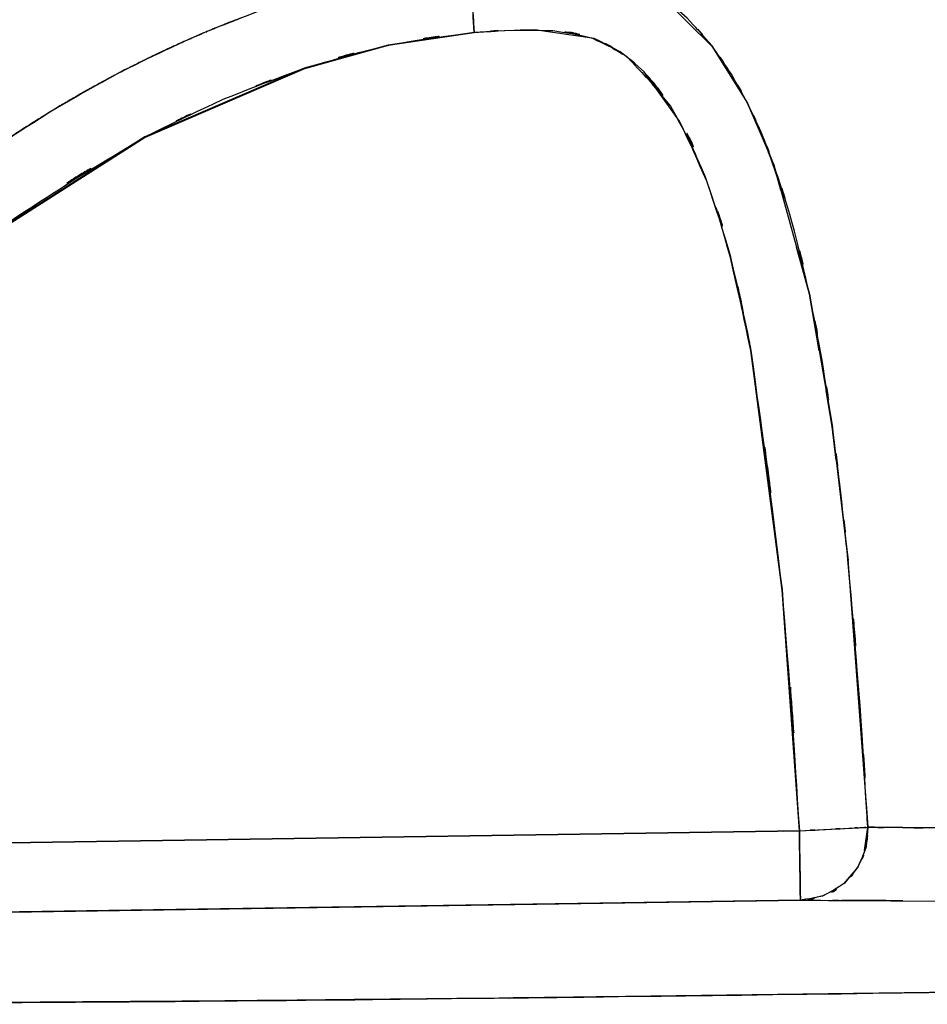
# Model space of a CAD drawing. Units: inches. Extents: x 15.2 to 102, y -15.3 to 80.8.
# Drawn here: x 42.6 to 47.5, y -11.1 to -5.8 of the extents above; entities that cross this region are included whole.
import ezdxf

# ---------------------------------------------------------------- set-up
doc = ezdxf.new("R2010")
doc.units = ezdxf.units.IN
doc.header["$MEASUREMENT"] = 0

# ---------------------------------------------------------------- blocks, each defined once
blk = doc.blocks.new('block 146')
at = {"color": 7, "lineweight": 25, "true_color": 0xffffff}
blk.add_lwpolyline([(39.2208, -10.2581), (46.8351, -10.1434)], dxfattribs=at)
blk = doc.blocks.new('block 147')
at = {"color": 7, "lineweight": 25, "true_color": 0xffffff}
blk.add_lwpolyline([(46.8351, -10.1434), (46.7414, -8.839)], dxfattribs=at)
blk = doc.blocks.new('block 148')
at = {"color": 7, "lineweight": 25, "true_color": 0xffffff}
blk.add_lwpolyline([(46.7414, -8.839), (46.5722, -7.5427)], dxfattribs=at)
blk = doc.blocks.new('block 149')
at = {"color": 7, "lineweight": 25, "true_color": 0xffffff}
blk.add_open_spline([(46.5722, -7.5427), (46.4124, -6.7858), (46.6318, -7.7935), (46.4624, -7.0386), (46.2804, -6.413), (46.5381, -7.2422), (46.3335, -6.6242), (46.1168, -6.1343), (46.4127, -6.7847), (46.1857, -6.299)], degree=3, knots=[0, 0, 0, 0, 1, 1, 1, 2, 2, 2, 3, 3, 3, 3], dxfattribs=at)
blk = doc.blocks.new('block 150')
at = {"color": 7, "lineweight": 25, "true_color": 0xffffff}
blk.add_lwpolyline([(46.1857, -6.299), (45.9938, -6.033)], dxfattribs=at)
blk = doc.blocks.new('block 151')
at = {"color": 7, "lineweight": 25, "true_color": 0xffffff}
blk.add_open_spline([(45.9938, -6.033), (45.8036, -5.8645), (46.062, -6.0823), (45.8646, -5.9241), (45.6555, -5.8125), (45.9387, -5.9552), (45.723, -5.8528)], degree=3, knots=[0, 0, 0, 0, 1, 1, 1, 2, 2, 2, 2], dxfattribs=at)
blk = doc.blocks.new('block 152')
at = {"color": 7, "lineweight": 25, "true_color": 0xffffff}
blk.add_lwpolyline([(45.723, -5.8528), (45.4002, -5.8049)], dxfattribs=at)
blk = doc.blocks.new('block 153')
at = {"color": 7, "lineweight": 25, "true_color": 0xffffff}
blk.add_lwpolyline([(45.4002, -5.8049), (45.2369, -5.8098)], dxfattribs=at)
blk = doc.blocks.new('block 154')
at = {"color": 7, "lineweight": 25, "true_color": 0xffffff}
blk.add_lwpolyline([(45.2369, -5.8098), (45.0736, -5.8194)], dxfattribs=at)
blk = doc.blocks.new('block 155')
at = {"color": 7, "lineweight": 25, "true_color": 0xffffff}
blk.add_lwpolyline([(45.0736, -5.8194), (44.6079, -5.8876)], dxfattribs=at)
blk = doc.blocks.new('block 156')
at = {"color": 7, "lineweight": 25, "true_color": 0xffffff}
blk.add_lwpolyline([(44.6079, -5.8876), (44.1541, -6.0134)], dxfattribs=at)
blk = doc.blocks.new('block 157')
at = {"color": 7, "lineweight": 25, "true_color": 0xffffff}
blk.add_lwpolyline([(44.1541, -6.0134), (43.2905, -6.3854)], dxfattribs=at)
blk = doc.blocks.new('block 158')
at = {"color": 7, "lineweight": 25, "true_color": 0xffffff}
blk.add_lwpolyline([(43.2905, -6.3854), (42.496, -6.8895)], dxfattribs=at)
blk = doc.blocks.new('block 229')
at = {"color": 7, "lineweight": 25, "true_color": 0xffffff}
blk.add_open_spline([(46.8351, -10.1434), (46.8382, -10.3538), (46.8341, -10.0762), (46.8372, -10.2822), (46.8389, -10.3845), (46.8368, -10.2502), (46.8382, -10.3494), (46.8396, -10.4414), (46.8379, -10.3218), (46.8392, -10.4093), (46.8403, -10.4841), (46.8389, -10.3873), (46.8399, -10.4575), (46.8406, -10.5134), (46.8396, -10.4445), (46.8403, -10.492), (46.8406, -10.5144), (46.8403, -10.4882), (46.8406, -10.5051)], degree=3, knots=[0, 0, 0, 0, 1, 1, 1, 2, 2, 2, 3, 3, 3, 4, 4, 4, 5, 5, 5, 6, 6, 6, 6], dxfattribs=at)
blk = doc.blocks.new('block 230')
at = {"color": 7, "lineweight": 25, "true_color": 0xffffff}
blk.add_lwpolyline([(47.1879, -10.2502), (47.2055, -10.1237)], dxfattribs=at)
blk = doc.blocks.new('block 241')
at = {"color": 7, "lineweight": 25, "true_color": 0xffffff}
blk.add_lwpolyline([(47.3932, -10.1258), (47.2055, -10.1237)], dxfattribs=at)
blk = doc.blocks.new('block 242')
at = {"color": 7, "lineweight": 25, "true_color": 0xffffff}
blk.add_lwpolyline([(47.2055, -10.1237), (47.2024, -10.0807)], dxfattribs=at)
blk = doc.blocks.new('block 243')
at = {"color": 7, "lineweight": 25, "true_color": 0xffffff}
blk.add_lwpolyline([(47.0349, -8.1362), (47.0136, -7.9533)], dxfattribs=at)
blk = doc.blocks.new('block 244')
at = {"color": 7, "lineweight": 25, "true_color": 0xffffff}
blk.add_lwpolyline([(47.0136, -7.9533), (46.9805, -7.7604)], dxfattribs=at)
blk = doc.blocks.new('block 245')
at = {"color": 7, "lineweight": 25, "true_color": 0xffffff}
blk.add_lwpolyline([(46.9429, -7.5433), (46.8906, -7.2371)], dxfattribs=at)
blk = doc.blocks.new('block 246')
at = {"color": 7, "lineweight": 25, "true_color": 0xffffff}
blk.add_lwpolyline([(46.8906, -7.2371), (46.8203, -6.9825)], dxfattribs=at)
blk = doc.blocks.new('block 247')
at = {"color": 7, "lineweight": 25, "true_color": 0xffffff}
blk.add_lwpolyline([(46.7352, -6.6738), (46.6977, -6.537)], dxfattribs=at)
blk = doc.blocks.new('block 248')
at = {"color": 7, "lineweight": 25, "true_color": 0xffffff}
blk.add_lwpolyline([(46.6977, -6.537), (46.6684, -6.4688)], dxfattribs=at)
blk = doc.blocks.new('block 249')
at = {"color": 7, "lineweight": 25, "true_color": 0xffffff}
blk.add_lwpolyline([(46.6132, -6.3393), (46.5547, -6.2025)], dxfattribs=at)
blk = doc.blocks.new('block 250')
at = {"color": 7, "lineweight": 25, "true_color": 0xffffff}
blk.add_lwpolyline([(46.4661, -6.044), (46.4413, -6.0082)], dxfattribs=at)
blk = doc.blocks.new('block 251')
at = {"color": 7, "lineweight": 25, "true_color": 0xffffff}
blk.add_lwpolyline([(46.3631, -5.8945), (46.3177, -5.8497)], dxfattribs=at)
blk = doc.blocks.new('block 687')
at = {"color": 7, "lineweight": 25, "true_color": 0xffffff}
blk.add_open_spline([(45.0743, -5.8215), (44.3791, -5.9152), (45.3038, -5.7784), (44.612, -5.8897), (43.925, -6.0709), (44.8387, -5.8173), (44.1552, -6.0168)], degree=3, knots=[0, 0, 0, 0, 1, 1, 1, 2, 2, 2, 2], dxfattribs=at)
blk = doc.blocks.new('block 1252')
at = {"color": 7, "lineweight": 25, "true_color": 0xffffff}
blk.add_lwpolyline([(47.3953, -10.5216), (47.8814, -10.5237)], dxfattribs=at)
blk = doc.blocks.new('block 1253')
at = {"color": 7, "lineweight": 25, "true_color": 0xffffff}
blk.add_lwpolyline([(47.0446, -10.5199), (47.3953, -10.5216)], dxfattribs=at)
blk = doc.blocks.new('block 1254')
at = {"color": 7, "lineweight": 25, "true_color": 0xffffff}
blk.add_lwpolyline([(46.841, -10.5185), (47.0446, -10.5199)], dxfattribs=at)
blk = doc.blocks.new('block 1255')
at = {"color": 7, "lineweight": 25, "true_color": 0xffffff}
blk.add_lwpolyline([(39.2263, -10.6336), (46.841, -10.5185)], dxfattribs=at)
blk = doc.blocks.new('block 1268')
at = {"color": 7, "lineweight": 25, "true_color": 0xffffff}
blk.add_open_spline([(42.4912, -11.0732), (40.5382, -11.0811), (43.1385, -11.0715), (41.191, -11.078), (39.3548, -11.0777), (41.7998, -11.079), (39.9683, -11.0773)], degree=3, knots=[0, 0, 0, 0, 1, 1, 1, 2, 2, 2, 2], dxfattribs=at)
blk = doc.blocks.new('block 1269')
at = {"color": 7, "lineweight": 25, "true_color": 0xffffff}
blk.add_open_spline([(45.0709, -11.0504), (43.0486, -11.0715), (45.744, -11.0442), (43.7232, -11.0642), (41.8745, -11.078), (44.3384, -11.0601), (42.4912, -11.0732)], degree=3, knots=[0, 0, 0, 0, 1, 1, 1, 2, 2, 2, 2], dxfattribs=at)
blk = doc.blocks.new('block 1270')
at = {"color": 7, "lineweight": 25, "true_color": 0xffffff}
blk.add_lwpolyline([(47.6771, -11.0163), (45.0709, -11.0504)], dxfattribs=at)
blk = doc.blocks.new('block 1868')
at = {"color": 7, "lineweight": 25, "true_color": 0xffffff}
blk.add_lwpolyline([(47.2055, -10.1237), (47.3715, -10.1254)], dxfattribs=at)
blk = doc.blocks.new('block 1871')
at = {"color": 7, "lineweight": 25, "true_color": 0xffffff}
blk.add_lwpolyline([(47.2006, -10.1668), (47.2055, -10.1237)], dxfattribs=at)
blk = doc.blocks.new('block 1872')
at = {"color": 7, "lineweight": 25, "true_color": 0xffffff}
blk.add_open_spline([(47.3953, -10.5216), (46.995, -10.5196), (47.5083, -10.5223), (47.1386, -10.5202), (47.0239, -10.5196), (47.1734, -10.5206), (47.0639, -10.5199)], degree=3, knots=[0, 0, 0, 0, 1, 1, 1, 2, 2, 2, 2], dxfattribs=at)
blk = doc.blocks.new('block 1921')
at = {"color": 7, "lineweight": 25, "true_color": 0xffffff}
blk.add_open_spline([(43.6374, -5.8105), (43.4706, -5.8818), (43.6928, -5.7863), (43.5264, -5.858), (42.9577, -6.125), (43.7125, -5.7619), (43.1489, -6.0396), (42.588, -6.3503), (43.3321, -5.9293), (42.7768, -6.2504), (42.2211, -6.609), (42.9577, -6.1236), (42.4089, -6.4929), (41.8325, -6.9239), (42.5952, -6.342), (42.0275, -6.784), (41.3936, -7.3263), (42.2349, -6.5984), (41.6068, -7.1478)], degree=3, knots=[0, 0, 0, 0, 1, 1, 1, 2, 2, 2, 3, 3, 3, 4, 4, 4, 5, 5, 5, 6, 6, 6, 6], dxfattribs=at)
blk = doc.blocks.new('block 1922')
at = {"color": 7, "lineweight": 25, "true_color": 0xffffff}
blk.add_open_spline([(44.0959, -5.641), (43.7569, -5.7564), (44.2086, -5.6007), (43.8703, -5.7188), (43.5206, -5.8546), (43.986, -5.6716), (43.6374, -5.8105)], degree=3, knots=[0, 0, 0, 0, 1, 1, 1, 2, 2, 2, 2], dxfattribs=at)
blk = doc.blocks.new('block 1940')
at = {"color": 7, "lineweight": 25, "true_color": 0xffffff}
blk.add_open_spline([(30.8564, -9.6066), (32.0095, -9.5143), (30.475, -9.6569), (31.624, -9.5353), (32.7802, -9.2835), (31.2457, -9.6531), (32.3909, -9.3506), (33.4492, -8.9558), (32.0484, -9.5077), (33.0912, -9.0747), (33.9977, -8.5951), (32.8001, -9.2545), (33.69, -8.745), (34.44, -8.233), (33.4495, -8.9286), (34.1854, -8.397), (34.7852, -7.9047), (33.9921, -8.5696), (34.5819, -8.0646), (35.0618, -7.6102), (34.4266, -8.221), (34.8996, -7.759), (35.5934, -7.0166), (34.677, -8.0146), (35.3578, -7.2602), (35.9241, -6.5884), (35.1728, -7.4875), (35.7333, -6.8106), (36.2184, -6.2042), (35.5731, -7.0138), (36.0561, -6.4058), (36.8368, -5.4198), (35.7939, -6.7331), (36.5773, -5.7491), (37.3408, -4.8193), (36.3186, -6.0554), (37.0886, -5.1311), (37.8348, -4.2719), (36.8347, -5.4132), (37.5885, -4.5606), (38.5586, -3.5257), (37.2553, -4.8961), (38.2399, -3.8753), (39.1774, -2.9813), (37.9171, -4.162), (38.8704, -3.2849), (39.8075, -2.5083), (38.5469, -3.5301), (39.5005, -2.774), (40.4751, -2.0918), (39.1653, -2.9862), (40.1554, -2.3268), (41.6216, -1.5), (39.6486, -2.57), (41.1421, -1.7921), (42.6552, -1.1606), (40.6243, -1.9688), (42.1574, -1.3876), (43.6436, -0.9639), (41.653, -1.4979), (43.1526, -1.121), (44.5603, -0.8895), (42.6789, -1.163), (44.0932, -0.9839), (45.423, -0.9415), (43.6487, -0.9794), (44.9803, -0.9649)], degree=3, knots=[0, 0, 0, 0, 1, 1, 1, 2, 2, 2, 3, 3, 3, 4, 4, 4, 5, 5, 5, 6, 6, 6, 7, 7, 7, 8, 8, 8, 9, 9, 9, 10, 10, 10, 11, 11, 11, 12, 12, 12, 13, 13, 13, 14, 14, 14, 15, 15, 15, 16, 16, 16, 17, 17, 17, 18, 18, 18, 19, 19, 19, 20, 20, 20, 21, 21, 21, 22, 22, 22, 22], dxfattribs=at)
blk = doc.blocks.new('block 1952')
at = {"color": 7, "lineweight": 25, "true_color": 0xffffff}
blk.add_lwpolyline([(46.8351, -10.1434), (46.9657, -10.1365)], dxfattribs=at)
blk = doc.blocks.new('block 1953')
at = {"color": 7, "lineweight": 25, "true_color": 0xffffff}
blk.add_open_spline([(46.841, -10.5182), (46.8403, -10.4768), (46.8413, -10.5433), (46.8403, -10.4851), (46.8382, -10.3442), (46.8413, -10.5513), (46.8389, -10.3818), (46.8361, -10.2119), (46.8396, -10.4445), (46.8368, -10.2657), (46.8344, -10.0838), (46.8379, -10.328), (46.8351, -10.1434)], degree=3, knots=[0, 0, 0, 0, 1, 1, 1, 2, 2, 2, 3, 3, 3, 4, 4, 4, 4], dxfattribs=at)
blk = doc.blocks.new('block 1954')
at = {"color": 7, "lineweight": 25, "true_color": 0xffffff}
blk.add_open_spline([(47.0745, -10.43), (46.9057, -10.5364), (47.1341, -10.4035), (46.9602, -10.4965), (46.7831, -10.5351), (47.0222, -10.4913), (46.841, -10.5182)], degree=3, knots=[0, 0, 0, 0, 1, 1, 1, 2, 2, 2, 2], dxfattribs=at)
blk = doc.blocks.new('block 1955')
at = {"color": 7, "lineweight": 25, "true_color": 0xffffff}
blk.add_lwpolyline([(47.1514, -10.3394), (47.0745, -10.43)], dxfattribs=at)
blk = doc.blocks.new('block 1956')
at = {"color": 7, "lineweight": 25, "true_color": 0xffffff}
blk.add_open_spline([(47.2055, -10.1237), (47.1955, -10.2863), (47.2151, -10.071), (47.1958, -10.2315), (47.1345, -10.3948), (47.2234, -10.1788), (47.1514, -10.3394)], degree=3, knots=[0, 0, 0, 0, 1, 1, 1, 2, 2, 2, 2], dxfattribs=at)
blk = doc.blocks.new('block 1957')
at = {"color": 7, "lineweight": 25, "true_color": 0xffffff}
blk.add_lwpolyline([(47.1631, -10.1258), (47.2055, -10.1237)], dxfattribs=at)
blk = doc.blocks.new('block 1958')
at = {"color": 7, "lineweight": 25, "true_color": 0xffffff}
blk.add_lwpolyline([(47.0797, -10.1303), (47.1631, -10.1258)], dxfattribs=at)
blk = doc.blocks.new('block 1959')
at = {"color": 7, "lineweight": 25, "true_color": 0xffffff}
blk.add_lwpolyline([(46.9657, -10.1365), (47.0797, -10.1303)], dxfattribs=at)
blk = doc.blocks.new('block 2039')
at = {"color": 7, "lineweight": 25, "true_color": 0xffffff}
blk.add_open_spline([(44.9803, -0.9649), (46.3197, -0.977), (44.5345, -0.9456), (45.8729, -0.9808), (47.1038, -1.1058), (45.4657, -0.9115), (46.6918, -1.0779), (47.8211, -1.3387), (46.3232, -0.9615), (47.4411, -1.2664), (48.4753, -1.6777), (47.1097, -1.0979), (48.1239, -1.5565), (49.0696, -2.1359), (47.8283, -1.3329), (48.7444, -1.9582), (49.606, -2.7226), (48.4822, -1.6763), (49.3066, -2.4811), (50.0873, -3.4461), (49.0737, -2.138), (49.8134, -3.135), (50.3591, -4.0287), (49.648, -2.8273), (50.1689, -3.7358), (50.6733, -4.77), (50.0173, -3.383), (50.4969, -4.4293), (50.9623, -5.6199), (50.3577, -4.0262), (50.799, -5.2262), (51.228, -6.5942), (50.6729, -4.7649), (51.0764, -6.1408), (51.3802, -7.3756), (50.9882, -5.7261), (51.2727, -6.9656), (51.5356, -8.374), (51.199, -6.4933), (51.4409, -7.9058), (51.651, -9.4853), (51.3864, -7.3773), (51.5731, -8.9596), (51.7134, -10.7049), (51.5366, -8.3771), (51.6613, -10.1237)], degree=3, knots=[0, 0, 0, 0, 1, 1, 1, 2, 2, 2, 3, 3, 3, 4, 4, 4, 5, 5, 5, 6, 6, 6, 7, 7, 7, 8, 8, 8, 9, 9, 9, 10, 10, 10, 11, 11, 11, 12, 12, 12, 13, 13, 13, 14, 14, 14, 15, 15, 15, 15], dxfattribs=at)
blk = doc.blocks.new('block 2289')
at = {"color": 7, "lineweight": 25, "true_color": 0xffffff}
blk.add_lwpolyline([(46.8351, -10.1434), (39.2208, -10.2581)], dxfattribs=at)
blk = doc.blocks.new('block 2290')
at = {"color": 7, "lineweight": 25, "true_color": 0xffffff}
blk.add_lwpolyline([(46.841, -10.5182), (46.8351, -10.1434)], dxfattribs=at)
blk = doc.blocks.new('block 2291')
at = {"color": 7, "lineweight": 25, "true_color": 0xffffff}
blk.add_lwpolyline([(39.2263, -10.6329), (46.841, -10.5182)], dxfattribs=at)
blk = doc.blocks.new('block 3215')
at = {"color": 7, "lineweight": 25, "true_color": 0xffffff}
blk.add_open_spline([(44.9803, -0.9649), (43.5661, -0.9849), (45.4502, -0.9374), (44.038, -0.9887), (42.5284, -1.1951), (44.5362, -0.8805), (43.0341, -1.1461), (41.4342, -1.5768), (43.5571, -0.9673), (41.973, -1.451), (40.349, -2.1115), (42.4981, -1.193), (40.8982, -1.9103), (39.3369, -2.7874), (41.3974, -1.5813), (39.8681, -2.5132), (38.4012, -3.6039), (40.3321, -2.117), (38.9028, -3.2566), (37.9506, -4.1268), (39.2094, -2.9552), (38.2734, -3.8426), (37.2905, -4.8555), (38.591, -3.4954), (37.6229, -4.5227), (36.6097, -5.6727), (37.9519, -4.1313), (36.9518, -5.2933), (35.9152, -6.5632), (37.2912, -4.8648), (36.2638, -6.1426), (35.9507, -6.5394), (36.3682, -6.0099), (36.0551, -6.4071), (35.7223, -6.8271), (36.1667, -6.2676), (35.8332, -6.6869), (35.467, -7.1389), (35.9565, -6.5374), (35.5883, -6.9876), (35.1776, -7.4744), (35.7278, -6.8274), (35.3133, -7.3111), (34.8414, -7.8351), (35.4746, -7.1403), (34.9964, -7.6584), (34.4131, -8.243), (35.1983, -7.4713), (34.604, -8.0443), (34.0163, -8.5524), (34.8069, -7.8834), (34.2085, -8.3791), (33.4723, -8.9159), (34.4634, -8.2131), (33.7131, -8.7302), (32.8194, -9.2473), (34.0221, -8.5782), (33.1116, -9.065), (32.0619, -9.5053), (33.4723, -8.9441), (32.4067, -9.3455), (31.2505, -9.6542), (32.7994, -9.2769), (31.6319, -9.5343), (30.4709, -9.6576), (32.0219, -9.5126), (30.8564, -9.6066)], degree=3, knots=[0, 0, 0, 0, 1, 1, 1, 2, 2, 2, 3, 3, 3, 4, 4, 4, 5, 5, 5, 6, 6, 6, 7, 7, 7, 8, 8, 8, 9, 9, 9, 10, 10, 10, 11, 11, 11, 12, 12, 12, 13, 13, 13, 14, 14, 14, 15, 15, 15, 16, 16, 16, 17, 17, 17, 18, 18, 18, 19, 19, 19, 20, 20, 20, 21, 21, 21, 22, 22, 22, 22], dxfattribs=at)
blk = doc.blocks.new('block 4071')
at = {"color": 7, "lineweight": 25, "true_color": 0xffffff}
blk.add_lwpolyline([(43.2918, -6.3892), (42.4977, -6.8933)], dxfattribs=at)
blk = doc.blocks.new('block 4072')
at = {"color": 7, "lineweight": 25, "true_color": 0xffffff}
blk.add_lwpolyline([(44.1552, -6.0168), (43.2918, -6.3892)], dxfattribs=at)
blk = doc.blocks.new('block 4073')
at = {"color": 7, "lineweight": 25, "true_color": 0xffffff}
blk.add_lwpolyline([(44.6092, -5.8904), (44.1552, -6.0168)], dxfattribs=at)
blk = doc.blocks.new('block 4074')
at = {"color": 7, "lineweight": 25, "true_color": 0xffffff}
blk.add_lwpolyline([(45.0743, -5.8215), (44.6092, -5.8904)], dxfattribs=at)
blk = doc.blocks.new('block 4075')
at = {"color": 7, "lineweight": 25, "true_color": 0xffffff}
blk.add_lwpolyline([(46.7414, -8.839), (46.5722, -7.5427)], dxfattribs=at)
blk = doc.blocks.new('block 4076')
at = {"color": 7, "lineweight": 25, "true_color": 0xffffff}
blk.add_lwpolyline([(46.8351, -10.1434), (46.7414, -8.839)], dxfattribs=at)
blk = doc.blocks.new('block 4098')
at = {"color": 7, "lineweight": 25, "true_color": 0xffffff}
blk.add_lwpolyline([(46.841, -10.5182), (39.2283, -10.6329)], dxfattribs=at)
blk = doc.blocks.new('block 4099')
at = {"color": 7, "lineweight": 25, "true_color": 0xffffff}
blk.add_lwpolyline([(46.75, -10.1447), (46.8351, -10.1434)], dxfattribs=at)
blk = doc.blocks.new('block 4159')
at = {"color": 7, "lineweight": 25, "true_color": 0xffffff}
blk.add_open_spline([(51.6613, -10.1237), (50.591, -10.1327), (52.0158, -10.121), (50.9489, -10.1296), (49.8995, -10.1354), (51.2917, -10.1282), (50.253, -10.133), (49.2529, -10.1361), (50.5737, -10.1327), (49.5922, -10.1347), (48.6669, -10.1351), (49.884, -10.1351), (48.9838, -10.1347), (48.1563, -10.133), (49.2388, -10.1358), (48.4426, -10.1334), (47.7463, -10.1299), (48.651, -10.1347), (47.9903, -10.131), (47.4266, -10.1265), (48.1529, -10.1323), (47.6271, -10.1279), (47.2082, -10.1241), (47.7353, -10.1292), (47.3636, -10.1254), (47.1124, -10.1227), (47.4284, -10.1261), (47.2055, -10.1237)], degree=3, knots=[0, 0, 0, 0, 1, 1, 1, 2, 2, 2, 3, 3, 3, 4, 4, 4, 5, 5, 5, 6, 6, 6, 7, 7, 7, 8, 8, 8, 9, 9, 9, 9], dxfattribs=at)
blk = doc.blocks.new('block 4160')
at = {"color": 7, "lineweight": 25, "true_color": 0xffffff}
blk.add_open_spline([(47.2055, -10.1237), (47.1955, -10.2825), (47.2141, -10.0717), (47.1962, -10.2291), (47.14, -10.3911), (47.2248, -10.1788), (47.1538, -10.3352), (47.0473, -10.4762), (47.1972, -10.2946), (47.079, -10.4259), (46.9102, -10.5399), (47.1424, -10.401), (46.9629, -10.4954), (46.7814, -10.5351), (47.0256, -10.4892), (46.841, -10.5182)], degree=3, knots=[0, 0, 0, 0, 1, 1, 1, 2, 2, 2, 3, 3, 3, 4, 4, 4, 5, 5, 5, 5], dxfattribs=at)
blk = doc.blocks.new('block 4161')
at = {"color": 7, "lineweight": 25, "true_color": 0xffffff}
blk.add_open_spline([(46.841, -10.5182), (46.9988, -10.5196), (46.7783, -10.5178), (46.9509, -10.5192), (47.2075, -10.5209), (46.8437, -10.5185), (47.1328, -10.5202), (47.5176, -10.5227), (46.9926, -10.5196), (47.3953, -10.5216)], degree=3, knots=[0, 0, 0, 0, 1, 1, 1, 2, 2, 2, 3, 3, 3, 3], dxfattribs=at)
blk = doc.blocks.new('block 4162')
at = {"color": 7, "lineweight": 25, "true_color": 0xffffff}
blk.add_lwpolyline([(47.3953, -10.5216), (47.8814, -10.5237)], dxfattribs=at)
blk = doc.blocks.new('block 5158')
at = {"color": 7, "lineweight": 25, "true_color": 0xffffff}
blk.add_open_spline([(46.3621, -5.8928), (46.164, -5.6637), (46.4324, -5.9645), (46.2277, -5.7426), (46.0427, -5.5824), (46.2925, -5.7929), (46.1027, -5.6372)], degree=3, knots=[0, 0, 0, 0, 1, 1, 1, 2, 2, 2, 2], dxfattribs=at)
blk = doc.blocks.new('block 5159')
at = {"color": 7, "lineweight": 25, "true_color": 0xffffff}
blk.add_open_spline([(46.554, -6.2015), (46.4255, -5.9651), (46.5998, -6.2783), (46.4668, -6.0447), (46.3118, -5.8153), (46.5216, -6.1195), (46.3621, -5.8928)], degree=3, knots=[0, 0, 0, 0, 1, 1, 1, 2, 2, 2, 2], dxfattribs=at)
blk = doc.blocks.new('block 5160')
at = {"color": 7, "lineweight": 25, "true_color": 0xffffff}
blk.add_open_spline([(46.697, -6.5357), (46.6002, -6.2835), (46.7314, -6.619), (46.6315, -6.3679), (46.5171, -6.1174), (46.6718, -6.4506), (46.554, -6.2015)], degree=3, knots=[0, 0, 0, 0, 1, 1, 1, 2, 2, 2, 2], dxfattribs=at)
blk = doc.blocks.new('block 5161')
at = {"color": 7, "lineweight": 25, "true_color": 0xffffff}
blk.add_open_spline([(46.8902, -7.236), (46.7521, -6.648), (46.9423, -7.4303), (46.7951, -6.845), (46.6511, -6.3803), (46.8472, -6.9987), (46.697, -6.5357)], degree=3, knots=[0, 0, 0, 0, 1, 1, 1, 2, 2, 2, 2], dxfattribs=at)
blk = doc.blocks.new('block 5162')
at = {"color": 7, "lineweight": 25, "true_color": 0xffffff}
blk.add_open_spline([(47.0136, -7.9523), (46.9326, -7.4152), (47.0432, -8.1307), (46.9581, -7.5943), (46.8582, -7.0565), (46.9943, -7.7731), (46.8902, -7.236)], degree=3, knots=[0, 0, 0, 0, 1, 1, 1, 2, 2, 2, 2], dxfattribs=at)
blk = doc.blocks.new('block 5163')
at = {"color": 7, "lineweight": 25, "true_color": 0xffffff}
blk.add_open_spline([(47.0983, -8.674), (47.0415, -8.1328), (47.1186, -8.8542), (47.0597, -8.3133), (46.9915, -7.7714), (47.0838, -8.4938), (47.0136, -7.9523)], degree=3, knots=[0, 0, 0, 0, 1, 1, 1, 2, 2, 2, 2], dxfattribs=at)
blk = doc.blocks.new('block 5164')
at = {"color": 7, "lineweight": 25, "true_color": 0xffffff}
blk.add_open_spline([(47.2055, -10.1237), (47.1459, -9.1336), (47.2282, -10.4534), (47.1645, -9.4636), (47.068, -8.2792), (47.2006, -9.8584), (47.0983, -8.674)], degree=3, knots=[0, 0, 0, 0, 1, 1, 1, 2, 2, 2, 2], dxfattribs=at)
blk = doc.blocks.new('block 5165')
at = {"color": 7, "lineweight": 25, "true_color": 0xffffff}
blk.add_open_spline([(46.8351, -10.1434), (47.0494, -10.132), (46.7669, -10.1471), (46.9764, -10.1358), (47.1745, -10.1254), (46.9199, -10.1389), (47.1038, -10.1292), (47.2141, -10.1234), (47.0766, -10.1306), (47.1724, -10.1254), (47.2261, -10.1227), (47.16, -10.1261), (47.2055, -10.1237)], degree=3, knots=[0, 0, 0, 0, 1, 1, 1, 2, 2, 2, 3, 3, 3, 4, 4, 4, 4], dxfattribs=at)
blk = doc.blocks.new('block 5166')
at = {"color": 7, "lineweight": 25, "true_color": 0xffffff}
blk.add_open_spline([(46.5722, -7.5427), (46.8372, -9.4816), (46.4996, -6.8946), (46.7411, -8.8359), (46.894, -10.7959), (46.7056, -8.181), (46.8351, -10.1434)], degree=3, knots=[0, 0, 0, 0, 1, 1, 1, 2, 2, 2, 2], dxfattribs=at)
blk = doc.blocks.new('block 5167')
at = {"color": 7, "lineweight": 25, "true_color": 0xffffff}
blk.add_open_spline([(45.8991, -5.9483), (46.2667, -6.3458), (45.7906, -5.806), (46.1371, -6.218), (46.4389, -6.782), (46.0624, -6.0151), (46.3256, -6.6015), (46.533, -7.2281), (46.2677, -6.3899), (46.4582, -7.0207), (46.6108, -7.6705), (46.4155, -6.802), (46.5557, -7.4551), (46.5805, -7.5864), (46.5474, -7.411), (46.5722, -7.5427)], degree=3, knots=[0, 0, 0, 0, 1, 1, 1, 2, 2, 2, 3, 3, 3, 4, 4, 4, 5, 5, 5, 5], dxfattribs=at)
blk = doc.blocks.new('block 5168')
at = {"color": 7, "lineweight": 25, "true_color": 0xffffff}
blk.add_open_spline([(45.5005, -5.8091), (45.8254, -5.8608), (45.3968, -5.7788), (45.7148, -5.8501), (45.9945, -5.9886), (45.6255, -5.7919), (45.8991, -5.9483)], degree=3, knots=[0, 0, 0, 0, 1, 1, 1, 2, 2, 2, 2], dxfattribs=at)
blk = doc.blocks.new('block 5169')
at = {"color": 7, "lineweight": 25, "true_color": 0xffffff}
blk.add_open_spline([(45.0736, -5.8194), (45.4023, -5.7987), (44.9637, -5.8232), (45.2927, -5.807), (45.6042, -5.8077), (45.189, -5.8043), (45.5005, -5.8091)], degree=3, knots=[0, 0, 0, 0, 1, 1, 1, 2, 2, 2, 2], dxfattribs=at)
blk = doc.blocks.new('block 5170')
at = {"color": 7, "lineweight": 25, "true_color": 0xffffff}
blk.add_open_spline([(45.0523, -5.448), (45.0557, -5.5118), (45.0506, -5.4177), (45.055, -5.4952), (45.0633, -5.6399), (45.0512, -5.4318), (45.0609, -5.5989), (45.0702, -5.7581), (45.0574, -5.5417), (45.0671, -5.7071), (45.0767, -5.8742), (45.064, -5.6499), (45.0736, -5.8194)], degree=3, knots=[0, 0, 0, 0, 1, 1, 1, 2, 2, 2, 3, 3, 3, 4, 4, 4, 4], dxfattribs=at)
blk = doc.blocks.new('block 5262')
at = {"color": 7, "lineweight": 25, "true_color": 0xffffff}
blk.add_open_spline([(28.1214, -10.8517), (28.9682, -10.8806), (27.8178, -10.8417), (28.6963, -10.871), (29.7137, -10.903), (28.3236, -10.8599), (29.3916, -10.8927), (30.5687, -10.9264), (28.9747, -10.8809), (30.1884, -10.9151), (31.4962, -10.9499), (29.7319, -10.9037), (31.0707, -10.9381), (32.4856, -10.9726), (30.5829, -10.9268), (32.0219, -10.9612), (33.5222, -10.9953), (31.5089, -10.9499), (33.0285, -10.984), (34.5968, -11.017), (32.4949, -10.9729), (34.0796, -11.0057), (36.0375, -11.0429), (33.4116, -10.9939), (35.3926, -11.0301), (37.4286, -11.0625), (34.6994, -11.0205), (36.7572, -11.0511), (38.8649, -11.0759), (36.0413, -11.0442), (38.169, -11.067), (40.3404, -11.0825), (37.4338, -11.0635), (39.6221, -11.0763), (41.848, -11.0808), (38.8718, -11.077), (41.1101, -11.0784), (43.3814, -11.0711), (40.3483, -11.0825), (42.6266, -11.0725), (44.9286, -11.0553), (41.8569, -11.0797), (44.1624, -11.0601), (48.2311, -11.0136), (42.804, -11.0787), (46.8758, -11.0277), (50.9734, -10.9685), (45.5101, -11.0484), (49.6074, -10.9877), (53.716, -10.9254), (48.238, -11.0088), (52.3466, -10.9461), (56.4535, -10.8827), (50.9778, -10.9674), (55.0844, -10.9037), (59.1892, -10.8386), (53.716, -10.9257), (57.8212, -10.8599), (61.926, -10.7928), (56.4528, -10.8827), (60.5576, -10.8148), (64.6621, -10.7456), (59.1896, -10.8382), (63.2941, -10.7686), (67.3975, -10.6973), (61.926, -10.7924), (66.0295, -10.7211)], degree=3, knots=[0, 0, 0, 0, 1, 1, 1, 2, 2, 2, 3, 3, 3, 4, 4, 4, 5, 5, 5, 6, 6, 6, 7, 7, 7, 8, 8, 8, 9, 9, 9, 10, 10, 10, 11, 11, 11, 12, 12, 12, 13, 13, 13, 14, 14, 14, 15, 15, 15, 16, 16, 16, 17, 17, 17, 18, 18, 18, 19, 19, 19, 20, 20, 20, 21, 21, 21, 22, 22, 22, 22], dxfattribs=at)
blk = doc.blocks.new('block 5328')
at = {"color": 7, "lineweight": 25, "true_color": 0xffffff}
blk.add_lwpolyline([(46.8906, -7.2371), (46.9081, -7.3408)], dxfattribs=at)
blk = doc.blocks.new('block 5329')
at = {"color": 7, "lineweight": 25, "true_color": 0xffffff}
blk.add_lwpolyline([(46.9777, -7.7449), (47.0143, -7.9574)], dxfattribs=at)
blk = doc.blocks.new('block 5330')
at = {"color": 7, "lineweight": 25, "true_color": 0xffffff}
blk.add_lwpolyline([(47.0584, -8.3357), (47.0987, -8.6785)], dxfattribs=at)
blk = doc.blocks.new('block 5331')
at = {"color": 7, "lineweight": 25, "true_color": 0xffffff}
blk.add_lwpolyline([(47.1962, -9.9949), (47.2055, -10.1237)], dxfattribs=at)
blk = doc.blocks.new('block 5332')
at = {"color": 7, "lineweight": 25, "true_color": 0xffffff}
blk.add_open_spline([(46.0982, -6.1601), (46.0238, -6.0609), (46.124, -6.1925), (46.0479, -6.0947), (45.9683, -6.003), (46.0755, -6.1243), (45.9945, -6.0337)], degree=3, knots=[0, 0, 0, 0, 1, 1, 1, 2, 2, 2, 2], dxfattribs=at)
blk = doc.blocks.new('block 5333')
at = {"color": 7, "lineweight": 25, "true_color": 0xffffff}
blk.add_open_spline([(45.6455, -5.8308), (45.5852, -5.8184), (45.6655, -5.8346), (45.6052, -5.8229), (45.5439, -5.8129), (45.6259, -5.8256), (45.5642, -5.8163)], degree=3, knots=[0, 0, 0, 0, 1, 1, 1, 2, 2, 2, 2], dxfattribs=at)
blk = doc.blocks.new('block 5334')
at = {"color": 7, "lineweight": 25, "true_color": 0xffffff}
blk.add_lwpolyline([(45.4006, -5.8063), (45.3224, -5.8074)], dxfattribs=at)
blk = doc.blocks.new('block 5336')
at = {"color": 7, "lineweight": 25, "true_color": 0xffffff}
blk.add_lwpolyline([(46.6684, -6.4685), (46.7218, -6.6249)], dxfattribs=at)
blk = doc.blocks.new('block 5841')
at = {"color": 7, "lineweight": 25, "true_color": 0xffffff}
blk.add_lwpolyline([(47.3932, -10.1258), (47.5383, -10.1272)], dxfattribs=at)
blk = doc.blocks.new('block 5842')
at = {"color": 7, "lineweight": 25, "true_color": 0xffffff}
blk.add_lwpolyline([(47.2055, -10.1237), (47.3932, -10.1258)], dxfattribs=at)
blk = doc.blocks.new('block 5843')
at = {"color": 7, "lineweight": 25, "true_color": 0xffffff}
blk.add_lwpolyline([(47.0983, -8.674), (47.2055, -10.1237)], dxfattribs=at)
blk = doc.blocks.new('block 5844')
at = {"color": 7, "lineweight": 25, "true_color": 0xffffff}
blk.add_lwpolyline([(47.0136, -7.9523), (47.0983, -8.674)], dxfattribs=at)
blk = doc.blocks.new('block 5845')
at = {"color": 7, "lineweight": 25, "true_color": 0xffffff}
blk.add_lwpolyline([(46.8902, -7.236), (47.0136, -7.9523)], dxfattribs=at)
blk = doc.blocks.new('block 5846')
at = {"color": 7, "lineweight": 25, "true_color": 0xffffff}
blk.add_lwpolyline([(46.697, -6.5357), (46.8902, -7.236)], dxfattribs=at)
blk = doc.blocks.new('block 5847')
at = {"color": 7, "lineweight": 25, "true_color": 0xffffff}
blk.add_lwpolyline([(46.554, -6.2015), (46.697, -6.5357)], dxfattribs=at)
blk = doc.blocks.new('block 5848')
at = {"color": 7, "lineweight": 25, "true_color": 0xffffff}
blk.add_lwpolyline([(46.3618, -5.8931), (46.554, -6.2015)], dxfattribs=at)
blk = doc.blocks.new('block 5849')
at = {"color": 7, "lineweight": 25, "true_color": 0xffffff}
blk.add_lwpolyline([(46.103, -5.6375), (46.3618, -5.8931)], dxfattribs=at)
blk = doc.blocks.new('block 5862')
at = {"color": 7, "lineweight": 25, "true_color": 0xffffff}
blk.add_open_spline([(51.6613, -10.1237), (51.5242, -8.2444), (51.7192, -10.7487), (51.5638, -8.8714), (51.3561, -7.184), (51.6517, -9.4316), (51.4161, -7.7476), (51.146, -6.26), (51.5225, -8.2403), (51.228, -6.7575), (50.9107, -5.467), (51.3478, -7.184), (51.0092, -5.899), (50.6592, -4.7604), (51.1377, -6.2745), (50.7701, -5.1418), (50.3932, -4.1279), (50.9072, -5.4752), (50.5131, -4.4679), (50.0356, -3.4144), (50.6888, -4.8114), (50.1865, -3.7696), (49.668, -2.8539), (50.376, -4.0648), (49.8327, -3.1639), (49.2691, -2.3754), (50.0366, -3.4147), (49.4486, -2.6444), (48.8364, -1.9726), (49.6684, -2.8535), (49.0327, -2.2038), (48.0729, -1.4266), (49.3793, -2.4277), (48.3795, -1.7032), (47.3033, -1.1334), (48.7571, -1.8551), (47.6526, -1.3422), (46.4527, -0.9636), (48.0636, -1.4324), (46.8472, -1.1079), (45.5167, -0.9002), (47.295, -1.143), (45.958, -0.9866), (44.4921, -0.9401), (46.4475, -0.9832), (44.9803, -0.9649)], degree=3, knots=[0, 0, 0, 0, 1, 1, 1, 2, 2, 2, 3, 3, 3, 4, 4, 4, 5, 5, 5, 6, 6, 6, 7, 7, 7, 8, 8, 8, 9, 9, 9, 10, 10, 10, 11, 11, 11, 12, 12, 12, 13, 13, 13, 14, 14, 14, 15, 15, 15, 15], dxfattribs=at)
blk = doc.blocks.new('block 5897')
at = {"color": 7, "lineweight": 25, "true_color": 0xffffff}
blk.add_open_spline([(41.777, -7.4965), (42.3699, -6.967), (41.5762, -7.6698), (42.1739, -7.1454), (42.7913, -6.6511), (41.9603, -7.2998), (42.5894, -6.8209), (43.6322, -6.1553), (42.2304, -7.0262), (43.2905, -6.3854)], degree=3, knots=[0, 0, 0, 0, 1, 1, 1, 2, 2, 2, 3, 3, 3, 3], dxfattribs=at)
blk = doc.blocks.new('block 5898')
at = {"color": 7, "lineweight": 25, "true_color": 0xffffff}
blk.add_open_spline([(43.2905, -6.3854), (43.9247, -6.0737), (43.0755, -6.4819), (43.7149, -6.1811), (44.3712, -5.9238), (43.493, -6.2597), (44.1541, -6.0134)], degree=3, knots=[0, 0, 0, 0, 1, 1, 1, 2, 2, 2, 2], dxfattribs=at)
blk = doc.blocks.new('block 5899')
at = {"color": 7, "lineweight": 25, "true_color": 0xffffff}
blk.add_open_spline([(44.1541, -6.0134), (44.8376, -5.8146), (43.9237, -6.0675), (44.6113, -5.8869), (45.3031, -5.7767), (44.3781, -5.9117), (45.0736, -5.8194)], degree=3, knots=[0, 0, 0, 0, 1, 1, 1, 2, 2, 2, 2], dxfattribs=at)
blk = doc.blocks.new('block 5900')
at = {"color": 7, "lineweight": 25, "true_color": 0xffffff}
blk.add_open_spline([(45.0736, -5.8194), (45.0626, -5.6268), (45.0771, -5.8814), (45.0664, -5.6919), (45.0557, -5.5083), (45.0695, -5.7464), (45.0595, -5.5731), (45.0516, -5.4356), (45.0612, -5.6065), (45.0547, -5.4877), (45.0509, -5.4236), (45.0554, -5.5018), (45.0523, -5.4484)], degree=3, knots=[0, 0, 0, 0, 1, 1, 1, 2, 2, 2, 3, 3, 3, 4, 4, 4, 4], dxfattribs=at)
blk = doc.blocks.new('block 5914')
at = {"color": 7, "lineweight": 25, "true_color": 0xffffff}
blk.add_open_spline([(43.8076, -5.7422), (43.7648, -5.7588), (43.822, -5.7367), (43.7793, -5.7533), (43.7366, -5.7698), (43.7934, -5.7478), (43.7507, -5.7643)], degree=3, knots=[0, 0, 0, 0, 1, 1, 1, 2, 2, 2, 2], dxfattribs=at)
blk = doc.blocks.new('block 5915')
at = {"color": 7, "lineweight": 25, "true_color": 0xffffff}
blk.add_open_spline([(43.7507, -5.7643), (43.6646, -5.7984), (43.7793, -5.7529), (43.6935, -5.787), (43.6095, -5.8218), (43.7214, -5.7757), (43.6374, -5.8101)], degree=3, knots=[0, 0, 0, 0, 1, 1, 1, 2, 2, 2, 2], dxfattribs=at)
blk = doc.blocks.new('block 5916')
at = {"color": 7, "lineweight": 25, "true_color": 0xffffff}
blk.add_open_spline([(43.6374, -5.8101), (43.595, -5.828), (43.6515, -5.8043), (43.6091, -5.8222), (43.5671, -5.8401), (43.6232, -5.816), (43.5812, -5.8342)], degree=3, knots=[0, 0, 0, 0, 1, 1, 1, 2, 2, 2, 2], dxfattribs=at)
blk = doc.blocks.new('block 5917')
at = {"color": 7, "lineweight": 25, "true_color": 0xffffff}
blk.add_open_spline([(43.5812, -5.8342), (43.5392, -5.8525), (43.595, -5.828), (43.553, -5.8463), (43.5113, -5.8645), (43.5671, -5.8401), (43.5251, -5.8587)], degree=3, knots=[0, 0, 0, 0, 1, 1, 1, 2, 2, 2, 2], dxfattribs=at)
blk = doc.blocks.new('block 5918')
at = {"color": 7, "lineweight": 25, "true_color": 0xffffff}
blk.add_open_spline([(43.5251, -5.8587), (43.4413, -5.8959), (43.553, -5.8459), (43.4693, -5.8835), (43.3859, -5.9217), (43.4972, -5.8707), (43.4138, -5.909)], degree=3, knots=[0, 0, 0, 0, 1, 1, 1, 2, 2, 2, 2], dxfattribs=at)
blk = doc.blocks.new('block 5919')
at = {"color": 7, "lineweight": 25, "true_color": 0xffffff}
blk.add_open_spline([(43.4138, -5.909), (43.3308, -5.9479), (43.4413, -5.8959), (43.3587, -5.9352), (43.276, -5.9748), (43.3859, -5.9217), (43.3035, -5.9617)], degree=3, knots=[0, 0, 0, 0, 1, 1, 1, 2, 2, 2, 2], dxfattribs=at)
blk = doc.blocks.new('block 5920')
at = {"color": 7, "lineweight": 25, "true_color": 0xffffff}
blk.add_open_spline([(43.3035, -5.9617), (43.2622, -5.9817), (43.3173, -5.9548), (43.276, -5.9751), (43.235, -5.9955), (43.2898, -5.9682), (43.2488, -5.9886)], degree=3, knots=[0, 0, 0, 0, 1, 1, 1, 2, 2, 2, 2], dxfattribs=at)
blk = doc.blocks.new('block 5921')
at = {"color": 7, "lineweight": 25, "true_color": 0xffffff}
blk.add_open_spline([(43.2488, -5.9886), (43.2078, -6.0092), (43.2622, -5.9817), (43.2215, -6.0023), (43.1806, -6.0234), (43.235, -5.9955), (43.194, -6.0161)], degree=3, knots=[0, 0, 0, 0, 1, 1, 1, 2, 2, 2, 2], dxfattribs=at)
blk = doc.blocks.new('block 5922')
at = {"color": 7, "lineweight": 25, "true_color": 0xffffff}
blk.add_open_spline([(43.194, -6.0161), (43.1148, -6.0575), (43.2205, -6.0023), (43.1413, -6.0437), (43.0583, -6.0874), (43.1688, -6.0289), (43.0858, -6.073)], degree=3, knots=[0, 0, 0, 0, 1, 1, 1, 2, 2, 2, 2], dxfattribs=at)
blk = doc.blocks.new('block 5923')
at = {"color": 7, "lineweight": 25, "true_color": 0xffffff}
blk.add_open_spline([(43.0858, -6.073), (43.0455, -6.0947), (43.0992, -6.0657), (43.0589, -6.0874), (43.0186, -6.1095), (43.0724, -6.0802), (43.0321, -6.1023)], degree=3, knots=[0, 0, 0, 0, 1, 1, 1, 2, 2, 2, 2], dxfattribs=at)
blk = doc.blocks.new('block 5924')
at = {"color": 7, "lineweight": 25, "true_color": 0xffffff}
blk.add_open_spline([(43.0321, -6.1023), (42.9921, -6.1243), (43.0455, -6.0947), (43.0055, -6.1167), (42.9652, -6.1391), (43.0186, -6.1095), (42.9787, -6.1319)], degree=3, knots=[0, 0, 0, 0, 1, 1, 1, 2, 2, 2, 2], dxfattribs=at)
blk = doc.blocks.new('block 5925')
at = {"color": 7, "lineweight": 25, "true_color": 0xffffff}
blk.add_open_spline([(42.9787, -6.1319), (42.9067, -6.1725), (43.0028, -6.1181), (42.9308, -6.1591), (42.8436, -6.2094), (42.9597, -6.1419), (42.8729, -6.1929)], degree=3, knots=[0, 0, 0, 0, 1, 1, 1, 2, 2, 2, 2], dxfattribs=at)
blk = doc.blocks.new('block 5926')
at = {"color": 7, "lineweight": 25, "true_color": 0xffffff}
blk.add_open_spline([(42.8729, -6.1929), (42.8333, -6.2159), (42.886, -6.1849), (42.8464, -6.2084), (42.8071, -6.2318), (42.8595, -6.2004), (42.8202, -6.2239)], degree=3, knots=[0, 0, 0, 0, 1, 1, 1, 2, 2, 2, 2], dxfattribs=at)
blk = doc.blocks.new('block 5927')
at = {"color": 7, "lineweight": 25, "true_color": 0xffffff}
blk.add_open_spline([(42.8202, -6.2239), (42.7809, -6.2476), (42.8333, -6.2159), (42.794, -6.2397), (42.7551, -6.2635), (42.8071, -6.2318), (42.7682, -6.2556)], degree=3, knots=[0, 0, 0, 0, 1, 1, 1, 2, 2, 2, 2], dxfattribs=at)
blk = doc.blocks.new('block 5928')
at = {"color": 7, "lineweight": 25, "true_color": 0xffffff}
blk.add_open_spline([(42.7682, -6.2556), (42.69, -6.3038), (42.794, -6.2394), (42.7162, -6.2879), (42.6386, -6.3369), (42.742, -6.2714), (42.6645, -6.3207)], degree=3, knots=[0, 0, 0, 0, 1, 1, 1, 2, 2, 2, 2], dxfattribs=at)
blk = doc.blocks.new('block 5929')
at = {"color": 7, "lineweight": 25, "true_color": 0xffffff}
blk.add_open_spline([(42.6645, -6.3207), (42.5873, -6.3703), (42.69, -6.3038), (42.6131, -6.3537), (42.5367, -6.404), (42.6386, -6.3369), (42.5622, -6.3875)], degree=3, knots=[0, 0, 0, 0, 1, 1, 1, 2, 2, 2, 2], dxfattribs=at)

msp = doc.modelspace()

# ---------------------------------------------------------------- block references
for name in ['block 3215', 'block 1940', 'block 5862', 'block 2039', 'block 5170', 'block 5900', 'block 5158', 'block 1922', 'block 5849', 'block 5915', 'block 5914', 'block 1921', 'block 5916', 'block 5899', 'block 687', 'block 5169', 'block 154', 'block 153', 'block 5334', 'block 5168', 'block 152', 'block 5167', 'block 5918', 'block 5917', 'block 155', 'block 4074', 'block 5333', 'block 151', 'block 5159', 'block 251', 'block 5919', 'block 156', 'block 4073', 'block 5848', 'block 5898', 'block 5920', 'block 5922', 'block 5921', 'block 157', 'block 4072', 'block 5332', 'block 250', 'block 5923', 'block 150', 'block 5925', 'block 5924', 'block 5160', 'block 5897', 'block 5926', 'block 149', 'block 5927', 'block 5847', 'block 249', 'block 5928', 'block 5929', 'block 158', 'block 4071', 'block 5161', 'block 5336', 'block 248', 'block 5846', 'block 247', 'block 5166', 'block 246', 'block 5162', 'block 5845', 'block 245', 'block 5328', 'block 148', 'block 4075', 'block 5329', 'block 244', 'block 5163', 'block 5844', 'block 243', 'block 5164', 'block 5330', 'block 5843', 'block 147', 'block 4076', 'block 5331', 'block 4160', 'block 229', 'block 1956', 'block 5165', 'block 1953', 'block 1959', 'block 1958', 'block 4159', 'block 1957', 'block 230', 'block 1871', 'block 242', 'block 241', 'block 1868', 'block 5842', 'block 5841', 'block 146', 'block 2289', 'block 4099', 'block 1952', 'block 2290', 'block 1955', 'block 1954', 'block 2291', 'block 1255', 'block 4098', 'block 4161', 'block 1254', 'block 1872', 'block 1253', 'block 1252', 'block 4162', 'block 5262', 'block 1270', 'block 1268', 'block 1269']:
    msp.add_blockref(name, (0, 0))

doc.saveas('drawing.dxf')
